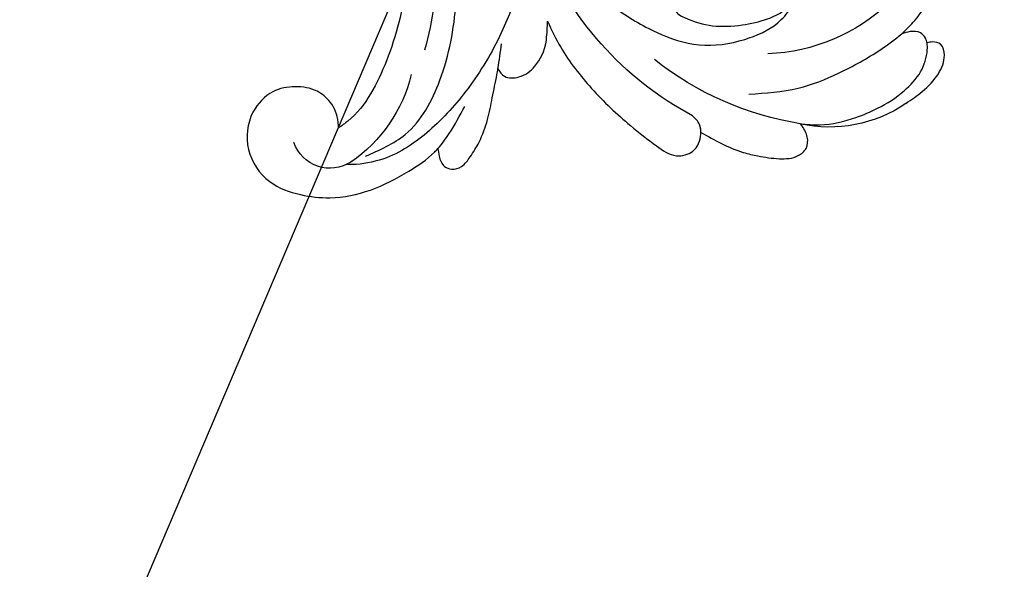
# Model space of a CAD drawing. Units: centimetres. Extents: x 0 to 7353, y 0 to 2956.
# Drawn here: x 5713 to 5840, y 2622 to 2693 of the extents above; entities that cross this region are included whole.
import ezdxf
from ezdxf import colors
from ezdxf.entities.mleader import LeaderData, LeaderLine
from ezdxf.enums import TextEntityAlignment as Align
from ezdxf.math import Vec2, Vec3

# ---------------------------------------------------------------- set-up
doc = ezdxf.new("R2010")
doc.units = ezdxf.units.CM
doc.layers.add('A-02.平面文字', color=4, linetype='Continuous')
doc.layers.add('H-08.木作(細線)', color=252, linetype='Continuous')
doc.layers.add('H&K Linear', color=63, linetype='Continuous', lineweight=9)
doc.layers.add('WC', color=41, linetype='Continuous', lineweight=9)
doc.styles.get("Standard").update_dxf_attribs({"font": 'arial.ttf'})

# ---------------------------------------------------------------- blocks, each defined once
blk = doc.blocks.new('_TagCircle')
at = {"color": 0, "linetype": 'ByBlock', "lineweight": -2, "transparency": 16777216}
blk.add_circle((0, 0), 4, dxfattribs=at)
at = {"layer": 'H&K Linear', "color": 0, "transparency": 16777216}
blk.add_attdef('TAGNUMBER', text='', height=3, dxfattribs=at).set_placement((0, -1.5), align=Align.CENTER)
blk = doc.blocks.new('_DotSmall')
at = {"color": 0, "linetype": 'ByBlock', "const_width": 0.5}
blk.add_lwpolyline([(-0.0625, 0, 1), (0.0625, 0, 1)], format="xyb", close=True, dxfattribs=at)
blk = doc.blocks.new('SE-21052L')
at = {"layer": 'H-08.木作(細線)', "ltscale": 0.2}
for centre, radius, start, end in [((116.76, -74.51), 4.89, 325.4095, 70.089), ((116.76, -74.51), 4.89, 325.4095, 70.089), ((105.31, -66.27), 19, 282.3197, 324.5571), ((105.31, -66.27), 19, 282.3197, 324.5571), ((95.57, -46.58), 41.28, 268.1603, 284.8988), ((95.57, -46.58), 41.28, 268.1603, 284.8988), ((76.23, -140.13), 42.14, 26.6924, 67.6015), ((74.01, -140.81), 41.01, 7.9783, 36.9932), ((81.46, -129.23), 24.29, 275.4631, 356.4588), ((81.46, -129.23), 24.29, 275.4631, 356.4588), ((97.52, -138.52), 17.45, 324.4311, 11.2465), ((97.52, -138.52), 17.45, 324.4311, 11.2465), ((97.52, -138.52), 17.45, 324.4311, 11.2465)]:
    blk.add_arc(centre, radius, start, end, dxfattribs=at)
for points, knots in [([(18.37, -13.14), (18.71, -14.36), (19.9, -18.5), (22.33, -26.57), (26.8, -36.67), (32.25, -46.21), (38.62, -54.81), (46.05, -62.04), (54.25, -69.11), (63.4, -74.79), (72.77, -79.67), (81.65, -82.57), (89.84, -83.8), (98.31, -84.31), (107.33, -82.08), (114.02, -78.88), (116.15, -76.02), (116.44, -75.6)], [1.183486, 1.183486, 1.183486, 1.183486, 6.843507, 20.358205, 38.728875, 55.912928, 69.209018, 86.268603, 101.999296, 117.37136, 134.134601, 148.99092, 158.684581, 171.079114, 186.386777, 200.079456, 202.332566, 202.332566, 202.332566, 202.332566]), ([(18.37, -13.14), (18.71, -14.36), (19.9, -18.5), (22.33, -26.57), (26.8, -36.67), (32.25, -46.21), (38.62, -54.81), (46.05, -62.04), (54.25, -69.11), (63.4, -74.79), (72.77, -79.67), (81.65, -82.57), (89.84, -83.8), (98.31, -84.31), (107.33, -82.08), (114.02, -78.88), (116.15, -76.02), (116.44, -75.6)], [1.183486, 1.183486, 1.183486, 1.183486, 6.843507, 20.358205, 38.728875, 55.912928, 69.209018, 86.268603, 101.999296, 117.37136, 134.134601, 148.99092, 158.684581, 171.079114, 186.386777, 200.079456, 202.332566, 202.332566, 202.332566, 202.332566]), ([(18.37, -13.14), (18.71, -14.36), (19.9, -18.5), (22.33, -26.57), (26.8, -36.67), (32.25, -46.21), (38.62, -54.81), (46.05, -62.04), (54.25, -69.11), (63.4, -74.79), (72.77, -79.67), (81.65, -82.57), (89.84, -83.8), (98.31, -84.31), (107.33, -82.08), (114.02, -78.88), (116.15, -76.02), (116.44, -75.6)], [1.183486, 1.183486, 1.183486, 1.183486, 6.843507, 20.358205, 38.728875, 55.912928, 69.209018, 86.268603, 101.999296, 117.37136, 134.134601, 148.99092, 158.684581, 171.079114, 186.386777, 200.079456, 202.332566, 202.332566, 202.332566, 202.332566]), ([(116.44, -75.6), (116.18, -75.6), (114.96, -75.52), (113.16, -74.75), (111.45, -72.63), (111.07, -69.89), (111.75, -66.68), (114.8, -63.94), (119.64, -63.49), (123.84, -66.45), (125.25, -70.72), (125.65, -75.2), (124.55, -80.07), (122.13, -84.43), (120.15, -87.28), (118.97, -88.34), (118.8, -88.49)], [16.899104, 16.899104, 16.899104, 16.899104, 17.970812, 22.11015, 25.34094, 29.641251, 33.998846, 39.47569, 46.653825, 54.019241, 60.411205, 66.081757, 73.974028, 82.175353, 88.26184, 89.254284, 89.254284, 89.254284, 89.254284]), ([(116.44, -75.6), (116.18, -75.6), (114.96, -75.52), (113.16, -74.75), (111.45, -72.63), (111.07, -69.89), (111.75, -66.68), (114.8, -63.94), (119.64, -63.49), (123.84, -66.45), (125.25, -70.72), (125.65, -75.2), (124.55, -80.07), (122.13, -84.43), (120.15, -87.28), (118.97, -88.34), (118.8, -88.49)], [16.899104, 16.899104, 16.899104, 16.899104, 17.970812, 22.11015, 25.34094, 29.641251, 33.998846, 39.47569, 46.653825, 54.019241, 60.411205, 66.081757, 73.974028, 82.175353, 88.26184, 89.254284, 89.254284, 89.254284, 89.254284]), ([(116.44, -75.6), (116.18, -75.6), (114.96, -75.52), (113.16, -74.75), (111.45, -72.63), (111.07, -69.89), (111.75, -66.68), (114.8, -63.94), (119.64, -63.49), (123.84, -66.45), (125.25, -70.72), (125.65, -75.2), (124.55, -80.07), (122.13, -84.43), (120.15, -87.28), (118.97, -88.34), (118.8, -88.49)], [16.899104, 16.899104, 16.899104, 16.899104, 17.970812, 22.11015, 25.34094, 29.641251, 33.998846, 39.47569, 46.653825, 54.019241, 60.411205, 66.081757, 73.974028, 82.175353, 88.26184, 89.254284, 89.254284, 89.254284, 89.254284]), ([(96.98, -98.83), (99.1, -98.12), (103.87, -96.53), (110.48, -92.85), (116.31, -87.96), (120.09, -82.94), (121.06, -78.91), (121.13, -77.18), (121.14, -76.78)], [0, 0, 0, 0, 9.932079, 22.409806, 33.399597, 43.774131, 49.695607, 51.501815, 51.501815, 51.501815, 51.501815]), ([(118.8, -88.49), (119.13, -88.53), (119.94, -88.64), (121.12, -89.12), (121.57, -90.42), (121.11, -91.77), (119.65, -92.8), (117.64, -93.96), (115.03, -94.87), (112.06, -95.34), (109.88, -95.77), (108.63, -95.96), (108.37, -96)], [0.33584, 0.33584, 0.33584, 0.33584, 1.824408, 4.030083, 5.494373, 7.477892, 9.924783, 13.233603, 17.872971, 22.114756, 26.608876, 27.774747, 27.774747, 27.774747, 27.774747]), ([(118.8, -88.49), (119.13, -88.53), (119.94, -88.64), (121.12, -89.12), (121.57, -90.42), (121.11, -91.77), (119.65, -92.8), (117.64, -93.96), (115.03, -94.87), (112.06, -95.34), (109.88, -95.77), (108.63, -95.96), (108.37, -96)], [0.33584, 0.33584, 0.33584, 0.33584, 1.824408, 4.030083, 5.494373, 7.477892, 9.924783, 13.233603, 17.872971, 22.114756, 26.608876, 27.774747, 27.774747, 27.774747, 27.774747]), ([(118.8, -88.49), (119.13, -88.53), (119.94, -88.64), (121.12, -89.12), (121.57, -90.42), (121.11, -91.77), (119.65, -92.8), (117.64, -93.96), (115.03, -94.87), (112.06, -95.34), (109.88, -95.77), (108.63, -95.96), (108.37, -96)], [0.33584, 0.33584, 0.33584, 0.33584, 1.824408, 4.030083, 5.494373, 7.477892, 9.924783, 13.233603, 17.872971, 22.114756, 26.608876, 27.774747, 27.774747, 27.774747, 27.774747]), ([(118.8, -88.49), (118.19, -89.01), (116.41, -90.24), (114.5, -91.22), (113.31, -91.83)], [89.254284, 89.254284, 89.254284, 89.254284, 92.834657, 98.811238, 98.811238, 98.811238, 98.811238]), ([(108.37, -96), (108.76, -96.25), (109.64, -96.88), (109.49, -99.05), (107.87, -101.15), (105.13, -102.27), (103.09, -102.22), (102.19, -102.26), (102.1, -102.27)], [0.344423, 0.344423, 0.344423, 0.344423, 2.290896, 5.022519, 8.713594, 13.805904, 17.425809, 17.80921, 17.80921, 17.80921, 17.80921]), ([(108.37, -96), (108.76, -96.25), (109.64, -96.88), (109.49, -99.05), (107.87, -101.15), (105.13, -102.27), (103.09, -102.22), (102.19, -102.26), (102.1, -102.27)], [0.344423, 0.344423, 0.344423, 0.344423, 2.290896, 5.022519, 8.713594, 13.805904, 17.425809, 17.80921, 17.80921, 17.80921, 17.80921]), ([(108.37, -96), (108.76, -96.25), (109.64, -96.88), (109.49, -99.05), (107.87, -101.15), (105.13, -102.27), (103.09, -102.22), (102.19, -102.26), (102.1, -102.27)], [0.344423, 0.344423, 0.344423, 0.344423, 2.290896, 5.022519, 8.713594, 13.805904, 17.425809, 17.80921, 17.80921, 17.80921, 17.80921]), ([(102.1, -102.27), (103.25, -102.8), (106.32, -104.38), (110.84, -108.07), (114.86, -112.51), (117.6, -116.2), (119.43, -118.92), (118.67, -121.65), (116.64, -122.45), (114.87, -122.24), (114.22, -121.56), (113.88, -121.2)], [6.311431, 6.311431, 6.311431, 6.311431, 11.930424, 21.750187, 32.062019, 38.392385, 42.620906, 45.876586, 49.467029, 51.318994, 53.487405, 53.487405, 53.487405, 53.487405]), ([(102.1, -102.27), (103.25, -102.8), (106.32, -104.38), (110.84, -108.07), (114.86, -112.51), (117.6, -116.2), (119.43, -118.92), (118.67, -121.65), (117, -122.31), (116.09, -122.33), (116.01, -122.33)], [6.311431, 6.311431, 6.311431, 6.311431, 11.930424, 21.750187, 32.062019, 38.392385, 42.620906, 45.876586, 49.467029, 49.783439, 49.783439, 49.783439, 49.783439]), ([(102.1, -102.27), (103.25, -102.8), (106.32, -104.38), (110.84, -108.07), (114.86, -112.51), (117.6, -116.2), (119.43, -118.92), (118.67, -121.65), (117, -122.31), (116.09, -122.33), (116.01, -122.33)], [6.311431, 6.311431, 6.311431, 6.311431, 11.930424, 21.750187, 32.062019, 38.392385, 42.620906, 45.876586, 49.467029, 49.783439, 49.783439, 49.783439, 49.783439]), ([(116.01, -122.33), (115.66, -122.33), (114.82, -122.19), (114.22, -121.56), (113.88, -121.2)], [49.783439, 49.783439, 49.783439, 49.783439, 51.318994, 53.487405, 53.487405, 53.487405, 53.487405]), ([(116.01, -122.32), (116.48, -123.21), (117.42, -125), (118.45, -127.47), (118.95, -130.02), (119.27, -132.38), (119.1, -134.68), (117.84, -136.13), (116.24, -136.18), (115.22, -135.61), (114.73, -135.2), (114.63, -135.11)], [0.45985, 0.45985, 0.45985, 0.45985, 4.945002, 9.44831, 12.330299, 16.476535, 20.153897, 22.197278, 24.370744, 26.662362, 27.246231, 27.246231, 27.246231, 27.246231]), ([(116.01, -122.32), (116.48, -123.21), (117.42, -125), (118.45, -127.47), (118.95, -130.02), (119.27, -132.38), (119.1, -134.68), (117.84, -136.13), (116.24, -136.18), (115.22, -135.61), (114.73, -135.2), (114.63, -135.11)], [0.45985, 0.45985, 0.45985, 0.45985, 4.945002, 9.44831, 12.330299, 16.476535, 20.153897, 22.197278, 24.370744, 26.662362, 27.246231, 27.246231, 27.246231, 27.246231]), ([(116.01, -122.32), (116.48, -123.21), (117.42, -125), (118.45, -127.47), (118.95, -130.02), (119.27, -132.38), (119.1, -134.68), (117.84, -136.13), (116.24, -136.18), (115.22, -135.61), (114.73, -135.2), (114.63, -135.11)], [0.45985, 0.45985, 0.45985, 0.45985, 4.945002, 9.44831, 12.330299, 16.476535, 20.153897, 22.197278, 24.370744, 26.662362, 27.246231, 27.246231, 27.246231, 27.246231]), ([(110.94, -128.41), (110.77, -130.55), (110.44, -134.55), (107.98, -140.17), (105.47, -144.54), (103.49, -147.11), (102.74, -147.94)], [0, 0, 0, 0, 9.519304, 17.75674, 27.03411, 32.022052, 32.022052, 32.022052, 32.022052]), ([(114.63, -135.11), (114.69, -135.96), (114.85, -138.38), (113.95, -141.77), (112.34, -145.39), (110.4, -148.29), (107.79, -150.64), (105.46, -151.32), (104.15, -151.28), (103.86, -151.22)], [0, 0, 0, 0, 3.781399, 10.770626, 15.299495, 21.409326, 26.224822, 30.60667, 31.906015, 31.906015, 31.906015, 31.906015]), ([(102.74, -147.94), (102.19, -148.53), (99.89, -150.75), (94.91, -153.02), (88.24, -154.71), (81.56, -154.63), (75.44, -153.39), (70.79, -150.98), (67.7, -148.79), (66.26, -147.31), (65.76, -146.78)], [32.022052, 32.022052, 32.022052, 32.022052, 35.583196, 46.276573, 55.803123, 66.139541, 75.74911, 83.315411, 89.326062, 92.527085, 92.527085, 92.527085, 92.527085]), ([(102.74, -147.94), (102.19, -148.53), (99.89, -150.75), (94.91, -153.02), (88.24, -154.71), (81.56, -154.63), (75.44, -153.39), (70.79, -150.98), (67.7, -148.79), (66.26, -147.31), (65.76, -146.78)], [32.022052, 32.022052, 32.022052, 32.022052, 35.583196, 46.276573, 55.803123, 66.139541, 75.74911, 83.315411, 89.326062, 92.527085, 92.527085, 92.527085, 92.527085]), ([(102.74, -147.94), (102.19, -148.53), (99.89, -150.75), (94.91, -153.02), (88.24, -154.71), (81.56, -154.63), (75.44, -153.39), (70.79, -150.98), (67.7, -148.79), (66.26, -147.31), (65.76, -146.78)], [32.022052, 32.022052, 32.022052, 32.022052, 35.583196, 46.276573, 55.803123, 66.139541, 75.74911, 83.315411, 89.326062, 92.527085, 92.527085, 92.527085, 92.527085]), ([(103.86, -151.22), (103.65, -151.18), (103.14, -151.01), (102.35, -150.3), (102.39, -149.06), (102.62, -148.28), (102.74, -147.94)], [31.906015, 31.906015, 31.906015, 31.906015, 32.84981, 34.271735, 36.279865, 37.909653, 37.909653, 37.909653, 37.909653]), ([(103.86, -151.22), (103.65, -151.18), (103.14, -151.01), (102.35, -150.3), (102.39, -149.06), (102.62, -148.28), (102.74, -147.94)], [31.906015, 31.906015, 31.906015, 31.906015, 32.84981, 34.271735, 36.279865, 37.909653, 37.909653, 37.909653, 37.909653]), ([(103.86, -151.22), (103.65, -151.18), (103.14, -151.01), (102.35, -150.3), (102.39, -149.06), (102.62, -148.28), (102.74, -147.94)], [31.906015, 31.906015, 31.906015, 31.906015, 32.84981, 34.271735, 36.279865, 37.909653, 37.909653, 37.909653, 37.909653]), ([(111.71, -148.66), (111.21, -149.37), (110.11, -150.93), (108.05, -152.81), (105.81, -153.71), (103.9, -153.25), (103.64, -152.04), (103.79, -151.46), (103.86, -151.22)], [0, 0, 0, 0, 3.874792, 8.464614, 12.211202, 14.426832, 15.968717, 17.083872, 17.083872, 17.083872, 17.083872]), ([(111.71, -148.66), (111.21, -149.37), (110.11, -150.93), (108.05, -152.81), (105.81, -153.71), (103.9, -153.25), (103.64, -152.04), (103.79, -151.46), (103.86, -151.22)], [0, 0, 0, 0, 3.874792, 8.464614, 12.211202, 14.426832, 15.968717, 17.083872, 17.083872, 17.083872, 17.083872]), ([(111.71, -148.66), (111.21, -149.37), (110.11, -150.93), (108.05, -152.81), (105.81, -153.71), (103.9, -153.25), (103.64, -152.04), (103.79, -151.46), (103.86, -151.22)], [0, 0, 0, 0, 3.874792, 8.464614, 12.211202, 14.426832, 15.968717, 17.083872, 17.083872, 17.083872, 17.083872])]:
    blk.add_open_spline(points, degree=3, knots=knots, dxfattribs=at)
for points in [[(120.01, -79.15), (117.08, -84.23), (110.02, -88.54), (99.95, -90.42), (91.39, -90.21), (86.83, -89.6)], [(89.26, -99.84), (94.49, -104.48), (100.15, -110.89), (103.26, -116.4), (104.74, -121.85), (103.91, -127.72), (101.69, -131.92), (99.77, -133.52), (97.48, -134.43)], [(93.71, -123.35), (94.45, -124.34), (95.64, -124.82), (97.6, -124.41), (98.55, -123.32), (99.4, -120.13), (99.53, -118.99), (100.27, -118.73), (101.25, -119.89), (102.23, -123.53), (102.06, -127.35), (101.21, -130.6), (100.07, -132.67), (98.33, -134.04), (96.64, -134.68), (94.3, -134.82), (92.2, -134.61), (90.61, -134.83), (89.33, -136.02), (89.34, -137.22), (90.12, -138.27), (90.84, -138.57)], [(93.71, -123.35), (94.45, -124.34), (95.64, -124.82), (97.6, -124.41), (98.55, -123.32), (99.4, -120.13), (99.53, -118.99), (100.27, -118.73), (101.25, -119.89), (102.23, -123.53), (102.06, -127.35), (101.21, -130.6), (100.07, -132.67), (98.33, -134.04), (96.64, -134.68), (94.3, -134.82), (92.2, -134.61), (90.61, -134.83), (89.33, -136.02), (89.34, -137.22), (90.12, -138.27), (90.84, -138.57)], [(93.71, -123.35), (94.45, -124.34), (95.64, -124.82), (97.6, -124.41), (98.55, -123.32), (99.4, -120.13), (99.53, -118.99), (100.27, -118.73), (101.25, -119.89), (102.23, -123.53), (102.06, -127.35), (101.21, -130.6), (100.07, -132.67), (98.33, -134.04), (96.64, -134.68), (94.3, -134.82), (92.2, -134.61), (90.61, -134.83), (89.33, -136.02), (89.34, -137.22), (90.12, -138.27), (90.84, -138.57)]]:
    blk.add_spline(points, degree=3, dxfattribs=at)
for points in [[(108.37, -96), (107.29, -96.15), (106.21, -96.27), (105.13, -96.39)], [(117.7, -121.92), (117.67, -121.93), (117.64, -121.95), (117.61, -121.96)], [(117.7, -121.92), (117.67, -121.93), (117.64, -121.95), (117.61, -121.96)], [(117.7, -121.92), (117.67, -121.93), (117.64, -121.95), (117.61, -121.96)]]:
    blk.add_open_spline(points, degree=3, dxfattribs=at)
blk = doc.blocks.new('OA-0014')
at = {"layer": 'WC', "xscale": -1, "rotation": 88.77547920633809}
blk.add_blockref('SE-21052L', (81.82, 351.29), dxfattribs=at)

msp = doc.modelspace()

# ---------------------------------------------------------------- block references
msp.add_blockref('OA-0014', (5599.46, 2445.37))

# ---------------------------------------------------------------- leaders
ml = msp.add_multileader_block('Standard')
ml.set_content('_TagCircle', color=256, scale=9.36)
ml.set_attribute('TAGNUMBER', '4', width=0)
ml.set_leader_properties()
ml.set_arrow_properties(name='DOTSMALL')
ml.build(insert=Vec2(0, 0))
ml.multileader.update_dxf_attribs({"dogleg_length": 20, "arrow_head_size": 46.8})
ctx = ml.context
ctx.base_point, ctx.char_height, ctx.arrow_head_size, ctx.landing_gap_size, ctx.plane_origin = Vec3(5857.17, 2846.96), 6.24, 46.8, 3.12, Vec3(5836.98, 2678.54)
notes = []
notes.append((ctx, [(0, (1, 1, 0), (5825.97, 2846.96), (1, 0), 31.2, [(0, [(5714.91, 2585.99)], 0, [])])]))
ctx.block.insert = Vec3(5894.61, 2846.96)
at = {"layer": 'A-02.平面文字'}
ml = msp.add_multileader_block('Standard', dxfattribs=at)
ml.set_content('_TagCircle', color=256, scale=9.538427)
ml.set_attribute('TAGNUMBER', '1', width=0)
ml.set_leader_properties(color=256, linetype='ByLayer', lineweight=-1)
ml.set_arrow_properties(name='DOTSMALL')
ml.build(insert=Vec2(0, 0))
ml.multileader.update_dxf_attribs({"dogleg_length": 21.83, "arrow_head_size": 63.59})
ctx = ml.context
ctx.base_point, ctx.char_height, ctx.arrow_head_size, ctx.landing_gap_size, ctx.plane_origin = Vec3(6299.53, 2830.68), 4.88, 63.59, 2.44, Vec3(6310.71, 2830.68)
notes.append((ctx, [(0, (0, 0, 0), (0, 0), (1, 0), 1, [])]))
ctx.block.insert = Vec3(6337.69, 2830.68)
ml = msp.add_multileader_block('Standard', dxfattribs=at)
ml.set_content('_TagCircle', color=256, scale=9.538427)
ml.set_attribute('TAGNUMBER', '2', width=0)
ml.set_leader_properties(color=256, linetype='ByLayer', lineweight=-1)
ml.set_arrow_properties(name='DOTSMALL')
ml.build(insert=Vec2(0, 0))
ml.multileader.update_dxf_attribs({"dogleg_length": 21.83, "arrow_head_size": 63.59})
ctx = ml.context
ctx.base_point, ctx.char_height, ctx.arrow_head_size, ctx.landing_gap_size, ctx.plane_origin = Vec3(6299.53, 2738.8), 4.88, 63.59, 2.44, Vec3(6310.71, 2738.8)
notes.append((ctx, [(0, (0, 0, 0), (0, 0), (1, 0), 1, [])]))
ctx.block.insert = Vec3(6337.69, 2738.8)
for ctx, leaders in notes:
    for number, flags, end, landing, length, lines in leaders:
        leader = LeaderData()
        leader.index, (leader.has_last_leader_line, leader.has_dogleg_vector, leader.attachment_direction) = number, flags
        leader.last_leader_point, leader.dogleg_vector, leader.dogleg_length = Vec3(end), Vec3(landing), length
        for number, points, colour, breaks in lines:
            line = LeaderLine()
            line.index, line.vertices, line.color, line.breaks = number, Vec3.list(points), colors.encode_raw_color(colour), breaks
            leader.lines.append(line)
        ctx.leaders.append(leader)

doc.saveas('drawing.dxf')
